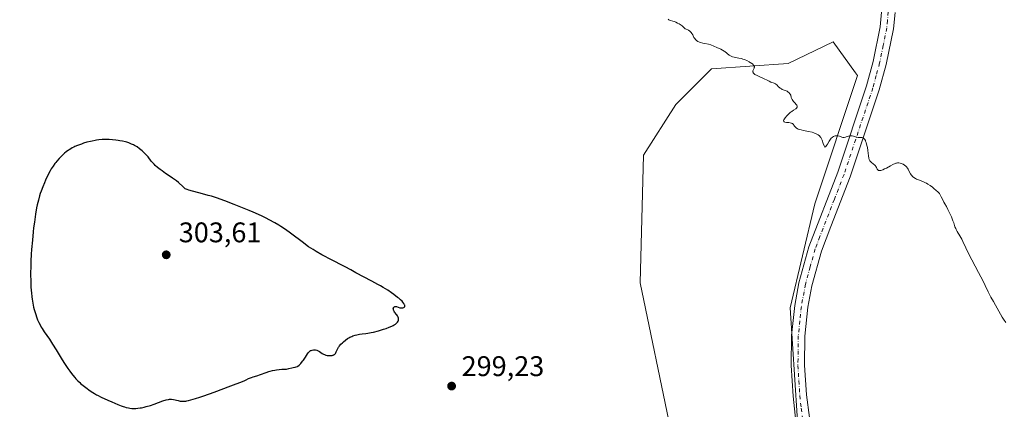
# Model space of a CAD drawing. Units: metres. Extents: x 622141 to 625630, y 4669349 to 4671722.
# Drawn here: x 622418 to 622765, y 4670021 to 4670159 of the extents above; entities that cross this region are included whole.
import ezdxf

# ---------------------------------------------------------------- set-up
doc = ezdxf.new("R2010")
doc.units = ezdxf.units.M
doc.header["$MEASUREMENT"] = 0
doc.linetypes.add('DGN Style 4', pattern=[2.638475, 1.318413, -0.659207, 0.001648, -0.659207])
for name, color, linetype, lineweight in [('Comarca CxS', 21, 'Continuous', 0), ('Comunidad Autónoma CxS', 142, 'Continuous', 0), ('Cultivos herbáceos CxS', 92, 'Continuous', 0), ('Curva de nivel maestra', 30, 'Continuous', 30), ('Curva de nivel normal', 30, 'Continuous', 0), ('Espacio natural protegido CxS', 121, 'Continuous', 0), ('Municipio CxS', 4, 'Continuous', 0), ('Pista no pavimentada Cxs', 111, 'Continuous', 0), ('Pista no pavimentada eje', 91, 'DGN Style 4', 0), ('Provincia CxS', 1, 'Continuous', 0), ('Punto de cota en terreno', 7, 'Continuous', 0), ('Rótulo de punto de cota en terreno', 7, 'Continuous', 0), ('Suelo desnudo CxS', 253, 'Continuous', 0)]:
    doc.layers.add(name, color=color, linetype=linetype, lineweight=lineweight)
doc.styles.add('Style-Arial', font='txt')

# ---------------------------------------------------------------- blocks, each defined once
blk = doc.blocks.new('*U16')
at = {"layer": 'Cultivos herbáceos CxS', "color": 92, "linetype": 'Continuous', "lineweight": 0}
blk.add_polyline3d([(622692.5321, 4670006.4123, 297.8712), (622689.2975, 4670057.1145, 296.493), (622697.9238, 4670093.7927, 295.6927), (622713.0197, 4670139.1011, 294.587), (622712.2897, 4670140.1053, 294.5921), (622704.3945, 4670150.9683, 294.5826), (622688.5543, 4670143.3035, 294.8702), (622661.5299, 4670141.4181, 295.2017), (622648.9601, 4670128.8483, 295.5007), (622637.5428, 4670111.0535, 296.059), (622636.3898, 4670066.0003, 297.7934), (622647.0735, 4670014.4653, 300.0965)], dxfattribs=at)
blk = doc.blocks.new('5PATER')
at = {"layer": 'Punto de cota en terreno', "linetype": 'Continuous', "lineweight": 0}
h = blk.add_hatch(color=51, dxfattribs=at)
edge = h.paths.add_edge_path()
edge.add_ellipse((0, 0), major_axis=(-0.11, -0.111), ratio=0.999422, start_angle=0, end_angle=360)

msp = doc.modelspace()

# ---------------------------------------------------------------- linework, layer by layer
at = {"layer": 'Comarca CxS', "color": 21, "linetype": 'Continuous', "lineweight": 0}
msp.add_3dface([(625622.99, 4669409.24), (622181.17, 4669348.69), (622141.05, 4671661.82), (625581.75, 4671722.32)], dxfattribs=at)
at = {"layer": 'Comunidad Autónoma CxS', "color": 142, "linetype": 'Continuous', "lineweight": 0}
msp.add_3dface([(625622.99, 4669409.24), (622181.17, 4669348.69), (622141.05, 4671661.82), (625581.75, 4671722.32)], dxfattribs=at)
at = {"layer": 'Cultivos herbáceos CxS', "color": 92, "linetype": 'Continuous', "lineweight": 0}
msp.add_polyline3d([(622692.5321, 4670006.4123, 297.8712), (622689.2975, 4670057.1145, 296.493), (622697.9238, 4670093.7927, 295.6927), (622713.0197, 4670139.1011, 294.587), (622712.2897, 4670140.1053, 294.5921), (622704.3945, 4670150.9683, 294.5826), (622688.5543, 4670143.3035, 294.8702), (622661.5299, 4670141.4181, 295.2017), (622648.9601, 4670128.8483, 295.5007), (622637.5428, 4670111.0535, 296.059), (622636.3898, 4670066.0003, 297.7934), (622647.0735, 4670014.4653, 300.0965)], dxfattribs=at)
at = {"layer": 'Curva de nivel maestra', "color": 30, "linetype": 'Continuous', "lineweight": 30, "elevation": 300, "flags": 128}
msp.add_lwpolyline([(622442.44, 4670027.9401), (622443.37, 4670027.2601), (622443.91, 4670026.8901), (622444.56, 4670026.5101), (622444.93, 4670026.3101), (622446.3, 4670025.6801), (622448.67, 4670024.6501), (622450.07, 4670024.0201), (622452.15, 4670023.0601), (622453.28, 4670022.6001), (622454.07, 4670022.3201), (622454.48, 4670022.1901), (622455.1, 4670022.0201), (622455.96, 4670021.8401), (622456.4, 4670021.7801), (622457.08, 4670021.7001), (622457.77, 4670021.6701), (622458.49, 4670021.6901), (622459.22, 4670021.7501), (622459.96, 4670021.8501), (622460.45, 4670021.9401), (622461.45, 4670022.1501), (622462.19, 4670022.3401), (622463.64, 4670022.7601), (622465.01, 4670023.2301), (622468.05, 4670024.3301), (622469.16, 4670024.6801), (622469.97, 4670024.8701), (622470.39, 4670024.9301), (622470.63, 4670024.9401), (622471.08, 4670024.9301), (622471.83, 4670024.8101), (622473.4, 4670024.4401), (622474.15, 4670024.3001), (622474.54, 4670024.2601), (622475.14, 4670024.2201), (622475.77, 4670024.2501), (622476.09, 4670024.2801), (622476.42, 4670024.3401), (622477.1, 4670024.5001), (622479.48, 4670025.2201), (622481.08, 4670025.7001), (622482.51, 4670026.1701), (622486.08, 4670027.4201), (622492.04, 4670029.6001), (622496.15, 4670031.1401), (622496.89, 4670031.5601), (622497.35, 4670031.8001), (622498.17, 4670032.1901), (622498.55, 4670032.3501), (622499.25, 4670032.6201), (622499.9, 4670032.8301), (622501.12, 4670033.1901), (622502.51, 4670033.6701), (622504.41, 4670034.3601), (622505.35, 4670034.6801), (622505.82, 4670034.8101), (622506.72, 4670035.0401), (622507.57, 4670035.2201), (622508.11, 4670035.3101), (622509.09, 4670035.4201), (622510.02, 4670035.4801), (622511.09, 4670035.5101), (622511.61, 4670035.5601), (622512.42, 4670035.7101), (622513.46, 4670035.9601), (622513.94, 4670036.0701), (622514.73, 4670036.2301), (622515.09, 4670036.3401), (622515.46, 4670036.5001), (622515.66, 4670036.6201), (622516.07, 4670036.9401), (622516.47, 4670037.3001), (622516.67, 4670037.5001), (622516.97, 4670037.8501), (622517.43, 4670038.4201), (622517.66, 4670038.7201), (622518.3, 4670039.7101), (622519.07, 4670040.9501), (622519.41, 4670041.4301), (622519.57, 4670041.6201), (622519.86, 4670041.9001), (622520.14, 4670042.0801), (622520.33, 4670042.1501), (622520.74, 4670042.2501), (622521.21, 4670042.3201), (622521.48, 4670042.3401), (622521.89, 4670042.3101), (622522.33, 4670042.2201), (622522.56, 4670042.1401), (622522.79, 4670042.0301), (622523.25, 4670041.7501), (622524.22, 4670041.1001), (622524.73, 4670040.8101), (622524.99, 4670040.7001), (622525.51, 4670040.5201), (622526.02, 4670040.4001), (622526.35, 4670040.3601), (622526.96, 4670040.3201), (622527.48, 4670040.3301), (622527.7, 4670040.3601), (622528.01, 4670040.4301), (622528.14, 4670040.4801), (622528.39, 4670040.6101), (622528.5, 4670040.6801), (622528.7, 4670040.8601), (622528.88, 4670041.0801), (622528.99, 4670041.2501), (622529.2, 4670041.6501), (622529.52, 4670042.3801), (622529.73, 4670042.8101), (622530.01, 4670043.2801), (622530.18, 4670043.5201), (622530.38, 4670043.7801), (622530.84, 4670044.3001), (622531.35, 4670044.8201), (622531.71, 4670045.1601), (622532.42, 4670045.7701), (622533.16, 4670046.3201), (622533.65, 4670046.6101), (622533.98, 4670046.7901), (622534.67, 4670047.1001), (622535.05, 4670047.2501), (622535.85, 4670047.5101), (622536.48, 4670047.6801), (622537.42, 4670047.8801), (622538.33, 4670048.0001), (622539.6, 4670048.1401), (622540.29, 4670048.2301), (622541.44, 4670048.4401), (622542.28, 4670048.6301), (622544.06, 4670049.0901), (622545.88, 4670049.6401), (622546.74, 4670049.9201), (622547.89, 4670050.3401), (622548.8, 4670050.7201), (622549.28, 4670050.9601), (622549.55, 4670051.1101), (622550.02, 4670051.4201), (622550.43, 4670051.7601), (622550.65, 4670051.9901), (622550.77, 4670052.1501), (622550.96, 4670052.4601), (622551.08, 4670052.8101), (622551.12, 4670053.0501), (622551.12, 4670053.2101), (622551.08, 4670053.5301), (622550.97, 4670053.9001), (622550.85, 4670054.1501), (622550.74, 4670054.3301), (622550.49, 4670054.7001), (622549.77, 4670055.6501), (622549.56, 4670055.9801), (622549.48, 4670056.1401), (622549.41, 4670056.3001), (622549.33, 4670056.6001), (622549.31, 4670056.8701), (622549.34, 4670057.0401), (622549.41, 4670057.2301), (622549.46, 4670057.3201), (622549.53, 4670057.4001), (622549.71, 4670057.5201), (622549.85, 4670057.5801), (622550.07, 4670057.6101), (622550.19, 4670057.6101), (622550.47, 4670057.5801), (622551.63, 4670057.2101), (622551.99, 4670057.1401), (622552.17, 4670057.1301), (622552.53, 4670057.1501), (622552.68, 4670057.1801), (622552.96, 4670057.2601), (622553.13, 4670057.3501), (622553.33, 4670057.5101), (622553.38, 4670057.6001), (622553.42, 4670057.8101), (622553.37, 4670058.0601), (622553.29, 4670058.2501), (622553.03, 4670058.6701), (622552.64, 4670059.1701), (622552.37, 4670059.4601), (622551.88, 4670059.9601), (622551.22, 4670060.5401), (622550.82, 4670060.8601), (622549.52, 4670061.8601), (622548.72, 4670062.4201), (622547.33, 4670063.3501), (622545.7, 4670064.3501), (622544.8, 4670064.8801), (622543.83, 4670065.4301), (622541.77, 4670066.5601), (622536.11, 4670069.5401), (622534.33, 4670070.5201), (622532.28, 4670071.6401), (622530.93, 4670072.3401), (622528.39, 4670073.6101), (622526.82, 4670074.4201), (622525.06, 4670075.3601), (622524.12, 4670075.8801), (622522.12, 4670077.0501), (622521.07, 4670077.6901), (622519.42, 4670078.7301), (622517.12, 4670080.4901), (622513.51, 4670083.1801), (622512.55, 4670083.8701), (622510.94, 4670085.0001), (622509.64, 4670085.8601), (622508.88, 4670086.3301), (622507.52, 4670087.1201), (622505.5, 4670088.2201), (622504.44, 4670088.7501), (622502.76, 4670089.5701), (622499.93, 4670090.8501), (622498.52, 4670091.4601), (622495.51, 4670092.7101), (622493.19, 4670093.6301), (622489.85, 4670094.9001), (622486.89, 4670095.9401), (622485.13, 4670096.5101), (622484.04, 4670096.8401), (622482.05, 4670097.4101), (622477.14, 4670098.6801), (622476.54, 4670098.8801), (622476.3, 4670098.9701), (622475.89, 4670099.1901), (622475.64, 4670099.3601), (622475.13, 4670099.8001), (622473.51, 4670101.3301), (622472.85, 4670101.9001), (622472.51, 4670102.1701), (622472.16, 4670102.4401), (622471.44, 4670102.9401), (622469.87, 4670103.9601), (622469, 4670104.5401), (622467.75, 4670105.4301), (622467.11, 4670105.9101), (622466.18, 4670106.6601), (622465.32, 4670107.4201), (622464.93, 4670107.8001), (622464.57, 4670108.1801), (622463.94, 4670108.9101), (622462.79, 4670110.3701), (622462.18, 4670111.1101), (622461.56, 4670111.7701), (622461.22, 4670112.1001), (622460.69, 4670112.5901), (622459.84, 4670113.2801), (622458.93, 4670113.9201), (622458.46, 4670114.2101), (622457.99, 4670114.4701), (622457.67, 4670114.6401), (622457.01, 4670114.9401), (622456, 4670115.3201), (622455.3, 4670115.5401), (622454.83, 4670115.6701), (622453.84, 4670115.9001), (622452.82, 4670116.1001), (622452.29, 4670116.1901), (622451.49, 4670116.3001), (622450.28, 4670116.4301), (622449.05, 4670116.5001), (622448.45, 4670116.5201), (622447.84, 4670116.5201), (622446.65, 4670116.4801), (622445.46, 4670116.3701), (622444.67, 4670116.2701), (622444.13, 4670116.1901), (622443.07, 4670115.9901), (622442.46, 4670115.8601), (622441.25, 4670115.5501), (622440.06, 4670115.2001), (622439.29, 4670114.9501), (622437.86, 4670114.4201), (622437, 4670114.0401), (622436.59, 4670113.8501), (622436.01, 4670113.5401), (622435.17, 4670113.0301), (622434.76, 4670112.7501), (622433.94, 4670112.1401), (622433.38, 4670111.6701), (622433, 4670111.3401), (622432.25, 4670110.6401), (622431.42, 4670109.7901), (622430.64, 4670108.9201), (622430.28, 4670108.4701), (622429.93, 4670108.0301), (622429.28, 4670107.1301), (622428.68, 4670106.1701), (622428.29, 4670105.4901), (622427.5, 4670103.9801), (622426.67, 4670102.2401), (622426.25, 4670101.2901), (622425.63, 4670099.8001), (622425.05, 4670098.2601), (622424.79, 4670097.4901), (622424.55, 4670096.7101), (622424.11, 4670095.1501), (622423.73, 4670093.5501), (622423.51, 4670092.4601), (622423.11, 4670090.1701), (622422.7, 4670087.3901), (622422.45, 4670085.3901), (622422.3, 4670083.9801), (622422.01, 4670081.0001), (622421.74, 4670077.7901), (622421.63, 4670076.1401), (622421.49, 4670073.6501), (622421.4, 4670071.2001), (622421.38, 4670070.0201), (622421.37, 4670068.8601), (622421.4, 4670066.6501), (622421.48, 4670064.6001), (622421.57, 4670063.3201), (622421.64, 4670062.5101), (622421.8, 4670061.0001), (622421.9, 4670060.2101), (622422.14, 4670058.7601), (622422.41, 4670057.4501), (622422.62, 4670056.6301), (622423.06, 4670055.1101), (622423.56, 4670053.6701), (622423.84, 4670052.9801), (622424.31, 4670051.9401), (622424.84, 4670050.9001), (622425.14, 4670050.3801), (622425.46, 4670049.8501), (622426.18, 4670048.7501), (622427.98, 4670046.0701), (622429.09, 4670044.3601), (622430.35, 4670042.3301), (622432.19, 4670039.3801), (622433.13, 4670037.8901), (622434.52, 4670035.8001), (622435.18, 4670034.8501), (622435.82, 4670033.9901), (622436.23, 4670033.4701), (622437.01, 4670032.5401), (622437.38, 4670032.1301), (622438.09, 4670031.3901), (622438.74, 4670030.7701), (622439.14, 4670030.4001), (622439.87, 4670029.7901), (622440.9, 4670029.0101), (622442.44, 4670027.9401)], dxfattribs=at)
at = {"layer": 'Curva de nivel normal', "color": 30, "linetype": 'Continuous', "lineweight": 0, "elevation": 295, "flags": 128}
msp.add_lwpolyline([(622765.3, 4670051.9701), (622764.51, 4670053.1801), (622764.09, 4670053.8601), (622761.76, 4670058.0701), (622761, 4670059.3701), (622760.09, 4670060.9101), (622759.69, 4670061.6501), (622759.12, 4670062.8401), (622758.1, 4670065.0301), (622757.32, 4670066.5901), (622755.73, 4670069.6101), (622753.36, 4670074.0701), (622752.33, 4670076.0601), (622751.21, 4670078.3701), (622750.22, 4670080.5101), (622749.8, 4670081.3701), (622749.1, 4670082.5901), (622748.19, 4670084.0801), (622747.82, 4670084.7701), (622747.67, 4670085.1001), (622747.41, 4670085.7501), (622746.97, 4670087.1001), (622746.7, 4670087.8801), (622746.16, 4670089.2301), (622745.74, 4670090.1701), (622744.91, 4670091.8901), (622744.39, 4670092.8601), (622743.8, 4670093.8801), (622743.52, 4670094.3901), (622743.1, 4670095.2201), (622742.55, 4670096.3501), (622742.28, 4670096.8401), (622742.03, 4670097.2501), (622741.9, 4670097.4401), (622741.6, 4670097.7901), (622741.37, 4670098.0401), (622740.78, 4670098.6001), (622739.96, 4670099.3101), (622739.48, 4670099.7001), (622738.69, 4670100.2901), (622737.85, 4670100.8401), (622737.42, 4670101.0901), (622736.99, 4670101.3101), (622736.12, 4670101.6801), (622734.5, 4670102.2901), (622733.8, 4670102.5901), (622733.48, 4670102.7601), (622732.93, 4670103.1201), (622732.46, 4670103.5301), (622732.18, 4670103.8301), (622732.01, 4670104.0401), (622731.71, 4670104.4801), (622731.25, 4670105.3001), (622730.86, 4670106.0301), (622730.64, 4670106.3901), (622730.27, 4670106.8801), (622730.05, 4670107.1001), (622729.58, 4670107.4901), (622729.08, 4670107.8101), (622728.73, 4670107.9801), (622728.51, 4670108.0801), (622728.07, 4670108.2201), (622727.65, 4670108.3001), (622727.45, 4670108.3201), (622727.13, 4670108.3001), (622726.78, 4670108.2301), (622726.59, 4670108.1701), (622726.28, 4670108.0501), (622725.54, 4670107.7101), (622724.62, 4670107.2201), (622723.26, 4670106.4801), (622722.58, 4670106.1401), (622721.95, 4670105.8501), (622721.66, 4670105.7401), (622721.27, 4670105.6301), (622720.94, 4670105.5801), (622720.76, 4670105.5801), (622720.64, 4670105.6001), (622720.45, 4670105.6601), (622720.32, 4670105.7301), (622720.12, 4670105.9101), (622719.96, 4670106.1301), (622719.72, 4670106.6301), (622719.48, 4670107.0701), (622719.35, 4670107.2601), (622719.12, 4670107.5201), (622718.98, 4670107.6401), (622718.69, 4670107.8801), (622718.46, 4670108.0301), (622718.14, 4670108.2601), (622717.97, 4670108.3901), (622717.73, 4670108.6101), (622717.61, 4670108.7401), (622717.4, 4670109.0501), (622717.3, 4670109.2301), (622717.17, 4670109.5401), (622717.06, 4670109.9001), (622716.9, 4670110.7301), (622716.67, 4670112.6701), (622716.53, 4670113.6701), (622716.45, 4670114.1001), (622716.26, 4670114.9001), (622716.09, 4670115.4501), (622715.9, 4670115.9501), (622715.8, 4670116.1701), (622715.58, 4670116.5501), (622715.47, 4670116.7101), (622715.29, 4670116.9101), (622715.11, 4670117.0501), (622714.98, 4670117.1201), (622714.73, 4670117.2001), (622714.59, 4670117.2201), (622714.32, 4670117.2401), (622713.76, 4670117.2101), (622713.47, 4670117.2101), (622713.25, 4670117.2301), (622712.81, 4670117.3201), (622712.38, 4670117.4501), (622711.61, 4670117.7301), (622711.19, 4670117.8501), (622710.99, 4670117.8801), (622710.69, 4670117.8801), (622710.52, 4670117.8601), (622710.16, 4670117.7801), (622709.09, 4670117.4301), (622708.76, 4670117.3401), (622708.29, 4670117.2501), (622708.06, 4670117.2401), (622707.85, 4670117.2601), (622707.46, 4670117.3501), (622706.68, 4670117.6601), (622706.23, 4670117.7901), (622705.77, 4670117.8401), (622705.53, 4670117.8401), (622705.16, 4670117.7901), (622704.77, 4670117.6801), (622704.59, 4670117.6001), (622704.22, 4670117.3801), (622704.04, 4670117.2301), (622703.78, 4670116.9701), (622703.54, 4670116.6601), (622703.09, 4670115.9101), (622702.48, 4670114.8601), (622702.14, 4670114.3801), (622701.89, 4670114.1001), (622701.75, 4670113.9701), (622701.54, 4670113.8101), (622701.31, 4670114.3201), (622700.98, 4670115.1401), (622700.56, 4670116.3101), (622700.34, 4670116.8001), (622700.07, 4670117.2501), (622699.89, 4670117.4701), (622699.58, 4670117.8101), (622699.19, 4670118.1301), (622698.96, 4670118.2901), (622698.43, 4670118.5801), (622698.12, 4670118.7101), (622697.61, 4670118.9001), (622697.03, 4670119.0701), (622695.74, 4670119.3501), (622693.96, 4670119.7001), (622693.13, 4670119.8901), (622692.4, 4670120.1001), (622692.09, 4670120.2201), (622691.7, 4670120.4301), (622691.48, 4670120.5701), (622691.13, 4670120.8801), (622690.86, 4670121.2001), (622690.57, 4670121.6101), (622690.43, 4670121.8001), (622690.19, 4670122.0501), (622690.05, 4670122.1601), (622689.81, 4670122.2801), (622689.63, 4670122.3501), (622689.23, 4670122.4501), (622688.8, 4670122.5101), (622687.97, 4670122.5901), (622687.45, 4670122.6601), (622687.2, 4670122.7301), (622687.11, 4670122.7801), (622687, 4670122.8601), (622686.92, 4670123.0901), (622686.96, 4670123.2901), (622687.02, 4670123.4401), (622687.24, 4670123.8201), (622687.49, 4670124.1501), (622688.14, 4670124.8901), (622688.7, 4670125.4701), (622689.3, 4670126.0101), (622689.59, 4670126.2601), (622689.87, 4670126.4701), (622690.4, 4670126.8301), (622691.25, 4670127.3701), (622691.54, 4670127.6101), (622691.64, 4670127.7301), (622691.69, 4670127.8201), (622691.75, 4670127.9901), (622691.75, 4670128.2701), (622691.7, 4670128.4601), (622691.63, 4670128.6001), (622691.44, 4670128.9001), (622690.97, 4670129.4501), (622690.48, 4670129.9801), (622690.25, 4670130.2601), (622689.96, 4670130.6801), (622689.85, 4670130.8901), (622689.69, 4670131.3201), (622689.47, 4670132.1301), (622689.32, 4670132.5001), (622689.21, 4670132.6701), (622688.95, 4670132.9901), (622688.63, 4670133.2801), (622688.38, 4670133.4401), (622688.2, 4670133.5501), (622687.82, 4670133.7301), (622687.13, 4670133.9901), (622686.5, 4670134.2201), (622686.2, 4670134.3501), (622685.77, 4670134.5901), (622685.58, 4670134.7401), (622685.22, 4670135.0801), (622684.57, 4670135.7901), (622684.23, 4670136.0901), (622684.05, 4670136.2101), (622683.67, 4670136.4001), (622682.47, 4670136.8101), (622681.88, 4670137.0801), (622680.95, 4670137.5601), (622680.35, 4670137.8501), (622678.07, 4670138.8501), (622677.38, 4670139.1901), (622677.09, 4670139.3501), (622676.84, 4670139.5101), (622676.48, 4670139.8001), (622676.39, 4670139.8901), (622676.26, 4670140.0801), (622676.18, 4670140.2501), (622676.16, 4670140.3701), (622676.15, 4670140.6001), (622676.17, 4670140.7201), (622676.24, 4670140.9701), (622676.57, 4670141.7201), (622676.64, 4670141.9401), (622676.66, 4670142.0601), (622676.65, 4670142.2301), (622676.6, 4670142.4201), (622676.55, 4670142.5301), (622676.39, 4670142.7501), (622676.29, 4670142.8601), (622676.09, 4670143.0601), (622675.61, 4670143.4301), (622675.31, 4670143.6301), (622674.81, 4670143.9401), (622673.97, 4670144.3801), (622673.37, 4670144.6401), (622673.06, 4670144.7601), (622672.59, 4670144.9201), (622672.13, 4670145.0501), (622671.2, 4670145.2401), (622670.03, 4670145.4501), (622669.49, 4670145.5601), (622668.99, 4670145.7001), (622668.75, 4670145.7801), (622668.42, 4670145.9301), (622668.21, 4670146.0401), (622667.82, 4670146.2901), (622666.23, 4670147.5401), (622665.95, 4670147.7301), (622665.37, 4670148.0601), (622664.78, 4670148.3501), (622663.99, 4670148.7001), (622663.62, 4670148.8601), (622662.11, 4670149.6001), (622661.59, 4670149.8201), (622661.32, 4670149.9101), (622660.43, 4670150.1401), (622659.14, 4670150.4001), (622658.49, 4670150.5401), (622657.67, 4670150.7801), (622657.28, 4670150.9201), (622656.74, 4670151.1601), (622656.28, 4670151.4501), (622656.08, 4670151.6101), (622655.9, 4670151.7801), (622655.61, 4670152.1601), (622655.36, 4670152.5601), (622655.06, 4670153.1201), (622654.9, 4670153.4101), (622654.55, 4670153.9701), (622654.35, 4670154.2301), (622654.05, 4670154.5801), (622653.74, 4670154.8701), (622653.59, 4670154.9901), (622653.44, 4670155.0801), (622653.16, 4670155.2201), (622652.63, 4670155.4101), (622652.39, 4670155.5201), (622652.28, 4670155.6001), (622652.06, 4670155.7901), (622651.54, 4670156.3001), (622651.17, 4670156.6201), (622650.53, 4670157.0701), (622650.16, 4670157.2901), (622649.58, 4670157.6201), (622648.99, 4670157.8901), (622648.71, 4670158.0101), (622648.43, 4670158.1101), (622647.91, 4670158.2501), (622647.03, 4670158.4801), (622646.68, 4670158.6201), (622646.54, 4670158.7201), (622646.3, 4670158.9301)], dxfattribs=at)
at = {"layer": 'Espacio natural protegido CxS', "color": 121, "linetype": 'Continuous', "lineweight": 0}
msp.add_3dface([(625622.99, 4669409.24), (622181.17, 4669348.69), (622141.05, 4671661.82), (625581.75, 4671722.32)], dxfattribs=at)
msp.add_3dface([(625622.99, 4669409.24), (622181.17, 4669348.69), (622141.05, 4671661.82), (625581.75, 4671722.32)], dxfattribs=at)
at = {"layer": 'Municipio CxS', "color": 4, "linetype": 'Continuous', "lineweight": 0}
msp.add_3dface([(625622.99, 4669409.24), (622181.17, 4669348.69), (622141.05, 4671661.82), (625581.75, 4671722.32)], dxfattribs=at)
at = {"layer": 'Pista no pavimentada Cxs', "color": 111, "linetype": 'Continuous', "lineweight": 0}
for points in [[(622691.3301, 4670017.1101, 297.5802), (622690.3201, 4670026.0601, 297.4029), (622689.6601, 4670036.8101, 297.1679), (622689.8001, 4670047.4401, 296.9428), (622690.8901, 4670058.0101, 296.6395), (622692.3601, 4670066.0001, 296.3974), (622695.8301, 4670078.6701, 296.0475), (622706.0501, 4670105.0001, 295.4051), (622716.2101, 4670135.4501, 294.6792), (622718.5501, 4670144.0701, 294.532), (622721.0101, 4670156.2901, 294.4505), (622721.5201, 4670161.4201, 294.3802)], [(622691.3301, 4670017.1101, 297.5802), (622690.3201, 4670026.0601, 297.4029), (622689.6601, 4670036.8101, 297.1679), (622689.8001, 4670047.4401, 296.9428), (622690.8901, 4670058.0101, 296.6395), (622692.3601, 4670066.0001, 296.3974), (622695.8301, 4670078.6701, 296.0475), (622706.0501, 4670105.0001, 295.4051), (622716.2101, 4670135.4501, 294.6792), (622718.5501, 4670144.0701, 294.532), (622721.0101, 4670156.2901, 294.4505), (622721.5201, 4670161.4201, 294.3802)], [(622726.2701, 4670161.3701, 294.2854), (622725.6901, 4670155.6001, 294.4568), (622723.1401, 4670142.9901, 294.6107), (622720.7301, 4670134.0901, 294.7312), (622710.4901, 4670103.4001, 295.3335), (622703.6801, 4670085.8701, 295.8237), (622700.3201, 4670077.2001, 296.1597), (622696.9701, 4670064.9501, 296.59), (622695.5701, 4670057.3401, 296.8976), (622694.5101, 4670047.1601, 297.24), (622694.3901, 4670036.9201, 297.5001), (622695.0101, 4670026.4701, 297.6327), (622697.2101, 4670010.4801, 297.8953)], [(622726.2701, 4670161.3701, 294.2854), (622725.6901, 4670155.6001, 294.4568), (622723.1401, 4670142.9901, 294.6107), (622720.7301, 4670134.0901, 294.7312), (622710.4901, 4670103.4001, 295.3335), (622703.6801, 4670085.8701, 295.8237), (622700.3201, 4670077.2001, 296.1597), (622696.9701, 4670064.9501, 296.59), (622695.5701, 4670057.3401, 296.8976), (622694.5101, 4670047.1601, 297.24), (622694.3901, 4670036.9201, 297.5001), (622695.0101, 4670026.4701, 297.6327), (622697.2101, 4670010.4801, 297.8953)]]:
    msp.add_polyline3d(points, dxfattribs=at)
at = {"layer": 'Pista no pavimentada eje', "color": 91, "linetype": 'DGN Style 4', "lineweight": 0}
msp.add_polyline3d([(622723.8801, 4670161.5701, 294.3432), (622723.6051, 4670158.5101, 294.4287), (622723.3501, 4670155.9451, 294.4809), (622722.0751, 4670149.6401, 294.5414), (622720.8451, 4670143.5301, 294.5844), (622719.6401, 4670139.0801, 294.6362), (622718.4701, 4670134.7701, 294.7127), (622708.2701, 4670104.2001, 295.3874), (622704.8651, 4670095.4351, 295.5657), (622699.7551, 4670082.2701, 295.9375), (622698.0751, 4670077.9351, 296.0782), (622696.3401, 4670071.6001, 296.2968), (622694.6651, 4670065.4751, 296.4904), (622693.2301, 4670057.6751, 296.761), (622692.7001, 4670052.5851, 296.9401), (622692.1551, 4670047.3001, 297.0504), (622692.0851, 4670041.9851, 297.1901), (622692.0251, 4670036.8651, 297.2779), (622692.3551, 4670031.4901, 297.3768), (622692.6651, 4670026.2651, 297.4594), (622693.1701, 4670021.7901, 297.5427), (622694.2701, 4670013.7951, 297.7231)], dxfattribs=at)
at = {"layer": 'Provincia CxS', "color": 1, "linetype": 'Continuous', "lineweight": 0}
msp.add_3dface([(625622.99, 4669409.24), (622181.17, 4669348.69), (622141.05, 4671661.82), (625581.75, 4671722.32)], dxfattribs=at)
at = {"layer": 'Suelo desnudo CxS', "color": 253, "linetype": 'Continuous', "lineweight": 0}
for points in [[(622647.0735, 4670014.4653, 300.0965), (622636.3898, 4670066.0003, 297.7934), (622637.5428, 4670111.0535, 296.059), (622648.9601, 4670128.8483, 295.5007), (622661.5299, 4670141.4181, 295.2017), (622688.5543, 4670143.3035, 294.8702), (622704.3945, 4670150.9683, 294.5826), (622712.2897, 4670140.1053, 294.5921), (622713.0197, 4670139.1011, 294.587), (622697.9238, 4670093.7927, 295.6927), (622689.2975, 4670057.1145, 296.493), (622692.5321, 4670006.4123, 297.8712)], [(622692.5321, 4670006.4123, 297.8712), (622689.2975, 4670057.1145, 296.493), (622697.9238, 4670093.7927, 295.6927), (622713.0197, 4670139.1011, 294.587), (622712.2897, 4670140.1053, 294.5921), (622704.3945, 4670150.9683, 294.5826), (622688.5543, 4670143.3035, 294.8702), (622661.5299, 4670141.4181, 295.2017), (622648.9601, 4670128.8483, 295.5007), (622637.5428, 4670111.0535, 296.059), (622636.3898, 4670066.0003, 297.7934), (622647.0735, 4670014.4653, 300.0965)]]:
    msp.add_polyline3d(points, dxfattribs=at)

# ---------------------------------------------------------------- block references
at = {"layer": 'Cultivos herbáceos CxS', "color": 92, "linetype": 'Continuous', "lineweight": 0}
msp.add_blockref('*U16', (0, 0), dxfattribs=at)
at = {"layer": 'Punto de cota en terreno', "color": 7, "linetype": 'Continuous', "lineweight": 0, "xscale": 10, "yscale": 10, "zscale": 10}
for p in [(622469.22, 4670075.87, 303.61), (622569.87, 4670029.56, 299.23)]:
    msp.add_blockref('5PATER', p, dxfattribs=at)

# ---------------------------------------------------------------- texts
at = {"layer": 'Rótulo de punto de cota en terreno', "color": 7, "linetype": 'Continuous', "lineweight": 0, "style": 'Style-Arial'}
for s, p in [('303,61', (622473.6297, 4670080.2797)), ('299,23', (622573.3978, 4670033.0878))]:
    msp.add_text(s, height=7, dxfattribs=at).set_placement(p)

doc.saveas('drawing.dxf')
